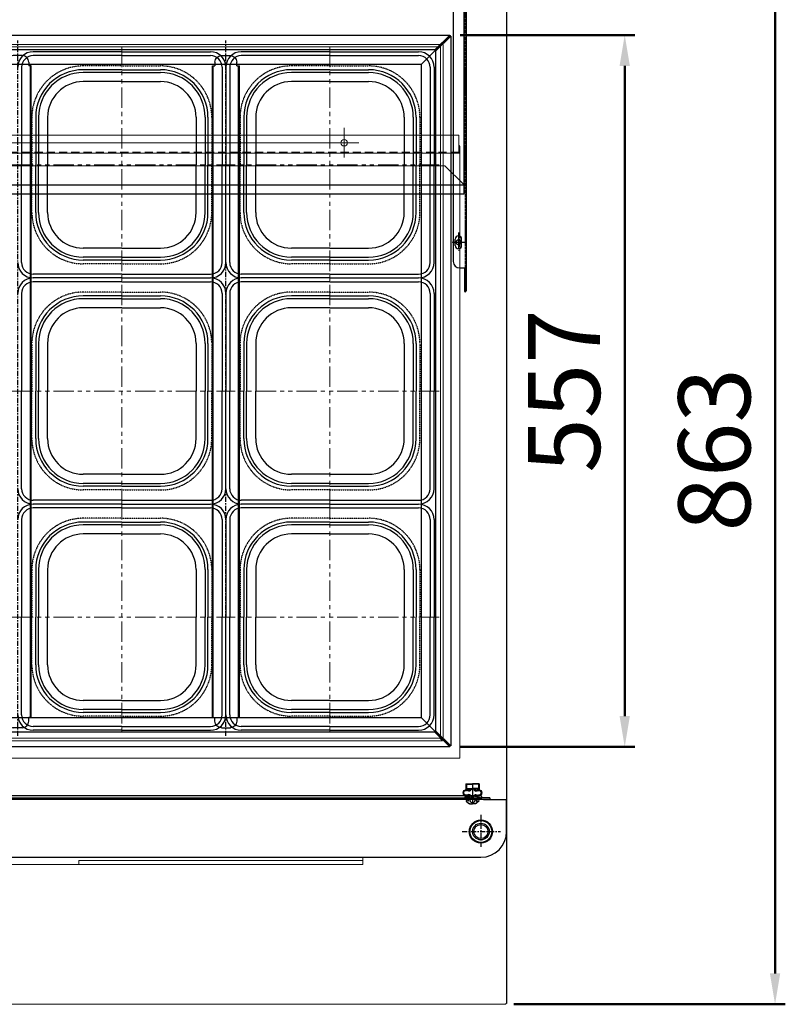
# Model space of a CAD drawing. Units: millimetres. Extents: x -102446 to -99414, y -55349 to -50316.
# Drawn here: x -101769 to -101173, y -53638 to -52872 of the extents above; entities that cross this region are included whole.
import ezdxf

# ---------------------------------------------------------------- set-up
doc = ezdxf.new("R2010")
doc.units = ezdxf.units.MM
for name, pattern in [('AM_ISO08W050x2', [9, 6, -0.75, 1.5, -0.75]), ('CENTER', [7, 4, -1, 1, -1]), ('HIDDEN', [9.525, 6.35, -3.175]), ('HIDDEN2', [0.1875, 0.125, -0.0625]), ('PHANTOM2', [31.75, 15.875, -3.175, 3.175, -3.175, 3.175, -3.175])]:
    doc.linetypes.add(name, pattern=pattern)
doc.layers.get('0').update_dxf_attribs({"lineweight": 13})
for name, color, linetype, lineweight in [('AM_0', 7, 'Continuous', 50), ('AM_5', 3, 'Continuous', 18), ('DI', 3, 'Continuous', 13), ('DR', 7, 'Continuous', 25), ('H', 6, 'HIDDEN2', 25), ('P', 2, 'PHANTOM2', 13)]:
    doc.layers.add(name, color=color, linetype=linetype, lineweight=lineweight)
for name, color, linetype in [('COVER_', 7, 'Continuous'), ('Evap 60 48', 7, 'Continuous'), ('PAN_SUPPORTER_FR', 7, 'Continuous'), ('PAN_SUPPORTER_RE', 7, 'Continuous'), ('PAN_SUPPORTER_SI', 7, 'Continuous'), ('Top Plate 72_Mega', 107, 'Continuous'), ('도어', 134, 'Continuous'), ('케비넷 베이스(전하)', 6, 'Continuous')]:
    doc.layers.add(name, color=color, linetype=linetype)
doc.styles.get("Standard").update_dxf_attribs({"font": 'ISOCP.SHX'})
doc.dimstyles.new('AM_ISO$0', dxfattribs={"dimtxt": 3.5, "dimasz": 2.5, "dimexe": 1, "dimexo": 1, "dimgap": 1.5, "dimtad": 1, "dimdsep": 46, "dimtxsty": 'Standard', "dimcen": 0, "dimclrd": 256, "dimclre": 256, "dimclrt": 2, "dimadec": 0, "dimazin": 2, "dimtp": 0.1, "dimtm": 0.1, "dimtfac": 0.71, "dimtdec": 3, "dimtmove": 0, "dimatfit": 3, "dimfxl": 1, "dimlwd": -1, "dimlwe": -1, "dimarcsym": 0})

# ---------------------------------------------------------------- blocks, each defined once
blk = doc.blocks.new('TGRESGREW')
at = {"layer": 'Evap 60 48'}
for p, q in [((-41025.73, -16117.57), (-41025.73, -15587.57)), ((-40213.35, -15587.19), (-41025.35, -15587.19)), ((-40212.91, -16117.57), (-40212.91, -15587.57)), ((-40224.35, -15598.57), (-41014.35, -15598.57)), ((-41014.35, -15598.57), (-41014.35, -16106.57)), ((-40224.35, -15598.57), (-40224.35, -16106.57)), ((-41014.35, -16106.57), (-40224.35, -16106.57)), ((-40213.35, -16117.95), (-41025.35, -16117.95))]:
    blk.add_line(p, q, dxfattribs=at)
at = {"layer": 'PAN_SUPPORTER_FR', "color": 7, "linetype": 'Continuous', "ltscale": 25.4}
for p, q in [((-41036.58, -15575.57), (-40202.12, -15575.57)), ((-41036.58, -15575.57), (-41027.91, -15584.23)), ((-41036.58, -15575.57), (-41036.58, -15576.34)), ((-41036.58, -15575.57), (-41025.35, -15586.8)), ((-41036.58, -15575.57), (-41036.58, -15576.34)), ((-41036.58, -15576.34), (-41027.91, -15585)), ((-41036.58, -15576.34), (-41027.91, -15585)), ((-40202.12, -15575.57), (-40213.35, -15586.8)), ((-40202.12, -15576.34), (-40210.78, -15585)), ((-40202.12, -15575.57), (-40202.12, -15576.34)), ((-41027.91, -15585.01), (-41014.35, -15598.57)), ((-41025.35, -15586.8), (-41025.35, -15587.57)), ((-40210.78, -15585.01), (-40224.35, -15598.57)), ((-40213.35, -15586.8), (-40213.35, -15587.57)), ((-41036.58, -16128.8), (-41014.35, -16106.57)), ((-40213.35, -16117.57), (-40224.35, -16106.57)), ((-41036.58, -16128.8), (-41025.35, -16117.57)), ((-41036.58, -16129.57), (-41025.35, -16118.34)), ((-41025.35, -16118.34), (-41025.35, -16117.57)), ((-40202.12, -16128.8), (-40213.35, -16117.57)), ((-40213.35, -16118.34), (-40213.35, -16117.57)), ((-40202.12, -16129.57), (-40213.35, -16118.34)), ((-41036.58, -16129.57), (-41027.91, -16120.9)), ((-41036.58, -16129.57), (-41036.58, -16128.8)), ((-41036.58, -16129.57), (-41036.58, -16128.8)), ((-40202.12, -16129.57), (-40202.12, -16128.8))]:
    blk.add_line(p, q, dxfattribs=at)
at = {"layer": 'PAN_SUPPORTER_RE', "color": 7, "linetype": 'Continuous', "ltscale": 25.4}
blk.add_line((-40202.12, -16129.57), (-41036.58, -16129.57), dxfattribs=at)
at = {"layer": 'PAN_SUPPORTER_SI', "color": 7, "linetype": 'Continuous', "ltscale": 25.4}
for p, q in [((-41037.35, -15576.34), (-41036.58, -15576.34)), ((-41028.68, -15585), (-41037.35, -15576.34)), ((-41037.35, -15576.34), (-41037.35, -16128.8)), ((-41037.35, -15576.34), (-41036.58, -15576.34)), ((-41026.12, -15587.57), (-41037.35, -15576.34)), ((-41027.91, -15585), (-41036.58, -15576.34)), ((-41027.91, -15585), (-41036.58, -15576.34)), ((-40212.58, -15587.57), (-40201.35, -15576.34)), ((-40210.78, -15585), (-40202.12, -15576.34)), ((-40201.35, -15576.34), (-40202.12, -15576.34)), ((-40201.35, -15576.34), (-40201.35, -16128.8)), ((-41026.12, -15587.57), (-41025.35, -15587.57)), ((-40212.58, -15587.57), (-40213.35, -15587.57)), ((-40224.35, -15622.07), (-40224.35, -16083.07)), ((-41026.12, -16117.57), (-41037.35, -16128.8)), ((-41028.68, -16120.14), (-41037.35, -16128.8)), ((-41025.35, -16117.57), (-41036.58, -16128.8)), ((-41026.12, -16117.57), (-41025.35, -16117.57)), ((-40213.35, -16117.57), (-40202.12, -16128.8)), ((-40212.58, -16117.57), (-40213.35, -16117.57)), ((-40212.58, -16117.57), (-40201.35, -16128.8)), ((-41037.35, -16128.8), (-41036.58, -16128.8)), ((-41037.35, -16128.8), (-41036.58, -16128.8)), ((-40201.35, -16128.8), (-40202.12, -16128.8))]:
    blk.add_line(p, q, dxfattribs=at)
blk = doc.blocks.new('A$C1FB8627B')
at = {"layer": 'Evap 60 48'}
for p, q in [((-113.95, 0), (-210.65, 0)), ((-210.65, 0), (-210.65, -2)), ((296.35, 0), (-133.41, 0)), ((296.35, 0), (296.35, -2)), ((-218.65, -7), (-218.65, -14)), ((-213.65, -2), (-210.65, -2)), ((-114.49, -0.7), (-210.65, -0.7)), ((296.35, -0.7), (-133.41, -0.7)), ((299.35, -2), (296.35, -2)), ((304.35, -7), (304.35, -14)), ((-210.65, -19), (-213.65, -19)), ((-210.65, -19), (-210.65, -21)), ((-114.62, -20.3), (-210.65, -20.3)), ((-114.94, -21), (-210.65, -21)), ((296.35, -20.3), (-119.44, -20.3)), ((296.35, -21), (-119.44, -21)), ((296.35, -19), (296.35, -21)), ((296.35, -19), (299.35, -19))]:
    blk.add_line(p, q, dxfattribs=at)
at = {"layer": 'Evap 60 48', "color": 1, "linetype": 'CENTER'}
blk.add_line((310.69, -10.5), (-230.47, -10.5), dxfattribs=at)
at = {"layer": 'Evap 60 48'}
for centre, start, end in [((-213.65, -7), 90, 180), ((299.35, -7), 0, 90), ((-213.65, -14), 180, 270), ((299.35, -14), 270, 0)]:
    blk.add_arc(centre, 5, start, end, dxfattribs=at)
blk = doc.blocks.new('HYU7')
at = {"layer": 'DR'}
for p, q in [((-41538.33, -16588.59), (-41607.33, -16588.59)), ((-41538.33, -16591.59), (-41607.33, -16591.59)), ((-41538.33, -16588.59), (-41469.33, -16588.59)), ((-41538.33, -16591.59), (-41469.33, -16591.59)), ((-41376.33, -16588.59), (-41445.33, -16588.59)), ((-41376.33, -16591.59), (-41445.33, -16591.59)), ((-41376.33, -16588.59), (-41307.33, -16588.59)), ((-41376.33, -16591.59), (-41307.33, -16591.59)), ((-41616.33, -16600.59), (-41616.33, -16676.59)), ((-41538.33, -16602.53), (-41568.38, -16602.53)), ((-41538.33, -16602.53), (-41508.28, -16602.53)), ((-41460.33, -16600.59), (-41460.33, -16676.59)), ((-41457.33, -16600.59), (-41457.33, -16676.59)), ((-41457.33, -16600.59), (-41457.33, -16676.59)), ((-41454.33, -16600.59), (-41454.33, -16676.59)), ((-41376.33, -16602.53), (-41406.38, -16602.53)), ((-41376.33, -16602.53), (-41346.28, -16602.53)), ((-41298.33, -16600.59), (-41298.33, -16676.59)), ((-41295.33, -16600.59), (-41295.33, -16676.59)), ((-41538.33, -16604.74), (-41568.38, -16604.74)), ((-41538.33, -16604.74), (-41508.28, -16604.74)), ((-41376.33, -16604.74), (-41406.38, -16604.74)), ((-41376.33, -16604.74), (-41346.28, -16604.74)), ((-41538.33, -16611.79), (-41568.33, -16611.79)), ((-41538.33, -16611.79), (-41508.33, -16611.79)), ((-41376.33, -16611.79), (-41406.33, -16611.79)), ((-41376.33, -16611.79), (-41346.33, -16611.79)), ((-41605.38, -16639.53), (-41605.38, -16676.59)), ((-41603.18, -16639.53), (-41603.18, -16676.59)), ((-41596.13, -16639.59), (-41596.13, -16676.59)), ((-41480.54, -16639.59), (-41480.54, -16676.59)), ((-41473.48, -16639.53), (-41473.48, -16676.59)), ((-41471.28, -16639.53), (-41471.28, -16676.59)), ((-41443.38, -16639.53), (-41443.38, -16676.59)), ((-41441.18, -16639.53), (-41441.18, -16676.59)), ((-41434.13, -16639.59), (-41434.13, -16676.59)), ((-41318.54, -16639.59), (-41318.54, -16676.59)), ((-41311.48, -16639.53), (-41311.48, -16676.59)), ((-41309.28, -16639.53), (-41309.28, -16676.59)), ((-41616.33, -16752.59), (-41616.33, -16676.59)), ((-41605.38, -16713.64), (-41605.38, -16676.59)), ((-41603.18, -16713.64), (-41603.18, -16676.59)), ((-41596.13, -16713.59), (-41596.13, -16676.59)), ((-41480.54, -16713.59), (-41480.54, -16676.59)), ((-41473.48, -16713.64), (-41473.48, -16676.59)), ((-41471.28, -16713.64), (-41471.28, -16676.59)), ((-41460.33, -16752.59), (-41460.33, -16676.59)), ((-41457.33, -16752.59), (-41457.33, -16676.59)), ((-41457.33, -16752.59), (-41457.33, -16676.59)), ((-41454.33, -16752.59), (-41454.33, -16676.59)), ((-41443.38, -16713.64), (-41443.38, -16676.59)), ((-41441.18, -16713.64), (-41441.18, -16676.59)), ((-41434.13, -16713.59), (-41434.13, -16676.59)), ((-41318.54, -16713.59), (-41318.54, -16676.59)), ((-41311.48, -16713.64), (-41311.48, -16676.59)), ((-41309.28, -16713.64), (-41309.28, -16676.59)), ((-41298.33, -16752.59), (-41298.33, -16676.59)), ((-41295.33, -16752.59), (-41295.33, -16676.59)), ((-41538.33, -16741.38), (-41568.33, -16741.38)), ((-41538.33, -16741.38), (-41508.33, -16741.38)), ((-41376.33, -16741.38), (-41406.33, -16741.38)), ((-41376.33, -16741.38), (-41346.33, -16741.38)), ((-41538.33, -16748.43), (-41568.38, -16748.43)), ((-41538.33, -16748.43), (-41508.28, -16748.43)), ((-41376.33, -16748.43), (-41406.38, -16748.43)), ((-41376.33, -16748.43), (-41346.28, -16748.43)), ((-41538.33, -16750.64), (-41568.38, -16750.64)), ((-41538.33, -16750.64), (-41508.28, -16750.64)), ((-41376.33, -16750.64), (-41406.38, -16750.64)), ((-41376.33, -16750.64), (-41346.28, -16750.64)), ((-41538.33, -16761.59), (-41607.33, -16761.59)), ((-41538.33, -16761.59), (-41469.33, -16761.59)), ((-41376.33, -16761.59), (-41445.33, -16761.59)), ((-41376.33, -16761.59), (-41307.33, -16761.59)), ((-41538.33, -16764.59), (-41607.33, -16764.59)), ((-41538.33, -16764.59), (-41607.33, -16764.59)), ((-41538.33, -16767.59), (-41607.33, -16767.59)), ((-41538.33, -16764.59), (-41469.33, -16764.59)), ((-41538.33, -16764.59), (-41469.33, -16764.59)), ((-41538.33, -16767.59), (-41469.33, -16767.59)), ((-41376.33, -16764.59), (-41445.33, -16764.59)), ((-41376.33, -16764.59), (-41445.33, -16764.59)), ((-41376.33, -16767.59), (-41445.33, -16767.59)), ((-41376.33, -16764.59), (-41307.33, -16764.59)), ((-41376.33, -16764.59), (-41307.33, -16764.59)), ((-41376.33, -16767.59), (-41307.33, -16767.59)), ((-41616.33, -16776.59), (-41616.33, -16852.59)), ((-41538.33, -16778.53), (-41568.38, -16778.53)), ((-41538.33, -16778.53), (-41508.28, -16778.53)), ((-41460.33, -16776.59), (-41460.33, -16852.59)), ((-41457.33, -16776.59), (-41457.33, -16852.59)), ((-41457.33, -16776.59), (-41457.33, -16852.59)), ((-41454.33, -16776.59), (-41454.33, -16852.59)), ((-41376.33, -16778.53), (-41406.38, -16778.53)), ((-41376.33, -16778.53), (-41346.28, -16778.53)), ((-41298.33, -16776.59), (-41298.33, -16852.59)), ((-41295.33, -16776.59), (-41295.33, -16852.59)), ((-41538.33, -16780.74), (-41568.38, -16780.74)), ((-41538.33, -16780.74), (-41508.28, -16780.74)), ((-41376.33, -16780.74), (-41406.38, -16780.74)), ((-41376.33, -16780.74), (-41346.28, -16780.74)), ((-41538.33, -16787.79), (-41568.33, -16787.79)), ((-41538.33, -16787.79), (-41508.33, -16787.79)), ((-41376.33, -16787.79), (-41406.33, -16787.79)), ((-41376.33, -16787.79), (-41346.33, -16787.79)), ((-41605.38, -16815.53), (-41605.38, -16852.59)), ((-41603.18, -16815.53), (-41603.18, -16852.59)), ((-41596.13, -16815.59), (-41596.13, -16852.59)), ((-41480.54, -16815.59), (-41480.54, -16852.59)), ((-41473.48, -16815.53), (-41473.48, -16852.59)), ((-41471.28, -16815.53), (-41471.28, -16852.59)), ((-41443.38, -16815.53), (-41443.38, -16852.59)), ((-41441.18, -16815.53), (-41441.18, -16852.59)), ((-41434.13, -16815.59), (-41434.13, -16852.59)), ((-41318.54, -16815.59), (-41318.54, -16852.59)), ((-41311.48, -16815.53), (-41311.48, -16852.59)), ((-41309.28, -16815.53), (-41309.28, -16852.59)), ((-41616.33, -16928.59), (-41616.33, -16852.59)), ((-41605.38, -16889.64), (-41605.38, -16852.59)), ((-41603.18, -16889.64), (-41603.18, -16852.59)), ((-41596.13, -16889.59), (-41596.13, -16852.59)), ((-41480.54, -16889.59), (-41480.54, -16852.59)), ((-41473.48, -16889.64), (-41473.48, -16852.59)), ((-41471.28, -16889.64), (-41471.28, -16852.59)), ((-41460.33, -16928.59), (-41460.33, -16852.59)), ((-41457.33, -16928.59), (-41457.33, -16852.59)), ((-41457.33, -16928.59), (-41457.33, -16852.59)), ((-41454.33, -16928.59), (-41454.33, -16852.59)), ((-41443.38, -16889.64), (-41443.38, -16852.59)), ((-41441.18, -16889.64), (-41441.18, -16852.59)), ((-41434.13, -16889.59), (-41434.13, -16852.59)), ((-41318.54, -16889.59), (-41318.54, -16852.59)), ((-41311.48, -16889.64), (-41311.48, -16852.59)), ((-41309.28, -16889.64), (-41309.28, -16852.59)), ((-41298.33, -16928.59), (-41298.33, -16852.59)), ((-41295.33, -16928.59), (-41295.33, -16852.59)), ((-41538.33, -16917.38), (-41568.33, -16917.38)), ((-41538.33, -16917.38), (-41508.33, -16917.38)), ((-41376.33, -16917.38), (-41406.33, -16917.38)), ((-41376.33, -16917.38), (-41346.33, -16917.38)), ((-41538.33, -16924.43), (-41568.38, -16924.43)), ((-41538.33, -16924.43), (-41508.28, -16924.43)), ((-41376.33, -16924.43), (-41406.38, -16924.43)), ((-41376.33, -16924.43), (-41346.28, -16924.43)), ((-41538.33, -16926.64), (-41568.38, -16926.64)), ((-41538.33, -16926.64), (-41508.28, -16926.64)), ((-41376.33, -16926.64), (-41406.38, -16926.64)), ((-41376.33, -16926.64), (-41346.28, -16926.64)), ((-41538.33, -16937.59), (-41607.33, -16937.59)), ((-41538.33, -16940.59), (-41607.33, -16940.59)), ((-41538.33, -16940.59), (-41607.33, -16940.59)), ((-41538.33, -16937.59), (-41469.33, -16937.59)), ((-41538.33, -16940.59), (-41469.33, -16940.59)), ((-41538.33, -16940.59), (-41469.33, -16940.59)), ((-41376.33, -16937.59), (-41445.33, -16937.59)), ((-41376.33, -16940.59), (-41445.33, -16940.59)), ((-41376.33, -16940.59), (-41445.33, -16940.59)), ((-41376.33, -16937.59), (-41307.33, -16937.59)), ((-41376.33, -16940.59), (-41307.33, -16940.59)), ((-41376.33, -16940.59), (-41307.33, -16940.59)), ((-41538.33, -16943.59), (-41607.33, -16943.59)), ((-41538.33, -16943.59), (-41469.33, -16943.59)), ((-41376.33, -16943.59), (-41445.33, -16943.59)), ((-41376.33, -16943.59), (-41307.33, -16943.59)), ((-41616.33, -16952.59), (-41616.33, -17028.59)), ((-41538.33, -16954.53), (-41568.38, -16954.53)), ((-41538.33, -16954.53), (-41508.28, -16954.53)), ((-41460.33, -16952.59), (-41460.33, -17028.59)), ((-41457.33, -16952.59), (-41457.33, -17028.59)), ((-41457.33, -16952.59), (-41457.33, -17028.59)), ((-41454.33, -16952.59), (-41454.33, -17028.59)), ((-41376.33, -16954.53), (-41406.38, -16954.53)), ((-41376.33, -16954.53), (-41346.28, -16954.53)), ((-41298.33, -16952.59), (-41298.33, -17028.59)), ((-41295.33, -16952.59), (-41295.33, -17028.59)), ((-41538.33, -16956.74), (-41568.38, -16956.74)), ((-41538.33, -16956.74), (-41508.28, -16956.74)), ((-41376.33, -16956.74), (-41406.38, -16956.74)), ((-41376.33, -16956.74), (-41346.28, -16956.74)), ((-41538.33, -16963.79), (-41568.33, -16963.79)), ((-41538.33, -16963.79), (-41508.33, -16963.79)), ((-41376.33, -16963.79), (-41406.33, -16963.79)), ((-41376.33, -16963.79), (-41346.33, -16963.79)), ((-41605.38, -16991.53), (-41605.38, -17028.59)), ((-41603.18, -16991.53), (-41603.18, -17028.59)), ((-41596.13, -16991.59), (-41596.13, -17028.59)), ((-41480.54, -16991.59), (-41480.54, -17028.59)), ((-41473.48, -16991.53), (-41473.48, -17028.59)), ((-41471.28, -16991.53), (-41471.28, -17028.59)), ((-41443.38, -16991.53), (-41443.38, -17028.59)), ((-41441.18, -16991.53), (-41441.18, -17028.59)), ((-41434.13, -16991.59), (-41434.13, -17028.59)), ((-41318.54, -16991.59), (-41318.54, -17028.59)), ((-41311.48, -16991.53), (-41311.48, -17028.59)), ((-41309.28, -16991.53), (-41309.28, -17028.59)), ((-41616.33, -17104.59), (-41616.33, -17028.59)), ((-41605.38, -17065.64), (-41605.38, -17028.59)), ((-41603.18, -17065.64), (-41603.18, -17028.59)), ((-41596.13, -17065.59), (-41596.13, -17028.59)), ((-41480.54, -17065.59), (-41480.54, -17028.59)), ((-41473.48, -17065.64), (-41473.48, -17028.59)), ((-41471.28, -17065.64), (-41471.28, -17028.59)), ((-41460.33, -17104.59), (-41460.33, -17028.59)), ((-41457.33, -17104.59), (-41457.33, -17028.59)), ((-41457.33, -17104.59), (-41457.33, -17028.59)), ((-41454.33, -17104.59), (-41454.33, -17028.59)), ((-41443.38, -17065.64), (-41443.38, -17028.59)), ((-41441.18, -17065.64), (-41441.18, -17028.59)), ((-41434.13, -17065.59), (-41434.13, -17028.59)), ((-41318.54, -17065.59), (-41318.54, -17028.59)), ((-41311.48, -17065.64), (-41311.48, -17028.59)), ((-41309.28, -17065.64), (-41309.28, -17028.59)), ((-41298.33, -17104.59), (-41298.33, -17028.59)), ((-41295.33, -17104.59), (-41295.33, -17028.59)), ((-41538.33, -17093.38), (-41568.33, -17093.38)), ((-41538.33, -17093.38), (-41508.33, -17093.38)), ((-41376.33, -17093.38), (-41406.33, -17093.38)), ((-41376.33, -17093.38), (-41346.33, -17093.38)), ((-41538.33, -17100.43), (-41568.38, -17100.43)), ((-41538.33, -17100.43), (-41508.28, -17100.43)), ((-41376.33, -17100.43), (-41406.38, -17100.43)), ((-41376.33, -17100.43), (-41346.28, -17100.43)), ((-41538.33, -17102.64), (-41568.38, -17102.64)), ((-41538.33, -17102.64), (-41508.28, -17102.64)), ((-41376.33, -17102.64), (-41406.38, -17102.64)), ((-41376.33, -17102.64), (-41346.28, -17102.64)), ((-41538.33, -17113.59), (-41607.33, -17113.59)), ((-41538.33, -17116.59), (-41607.33, -17116.59)), ((-41538.33, -17113.59), (-41469.33, -17113.59)), ((-41538.33, -17116.59), (-41469.33, -17116.59)), ((-41376.33, -17113.59), (-41445.33, -17113.59)), ((-41376.33, -17116.59), (-41445.33, -17116.59)), ((-41376.33, -17113.59), (-41307.33, -17113.59)), ((-41376.33, -17116.59), (-41307.33, -17116.59))]:
    blk.add_line(p, q, dxfattribs=at)
for centre, radius, start, end in [((-41607.33, -16600.59), 12, 90, 180), ((-41607.33, -16600.59), 9, 90, 180), ((-41469.33, -16600.59), 12, 0, 90), ((-41469.33, -16600.59), 9, 0, 90), ((-41445.33, -16600.59), 12, 90, 180), ((-41445.33, -16600.59), 9, 90, 180), ((-41307.33, -16600.59), 12, 0, 90), ((-41307.33, -16600.59), 9, 0, 90), ((-41568.33, -16639.59), 37.05, 90, 180), ((-41508.33, -16639.59), 37.05, 0, 90), ((-41406.33, -16639.59), 37.05, 90, 180), ((-41346.33, -16639.59), 37.05, 0, 90), ((-41568.33, -16639.59), 34.85, 90, 180), ((-41508.33, -16639.59), 34.85, 0, 90), ((-41406.33, -16639.59), 34.85, 90, 180), ((-41346.33, -16639.59), 34.85, 0, 90), ((-41568.33, -16639.59), 27.8, 90, 180), ((-41508.33, -16639.59), 27.8, 0, 90), ((-41406.33, -16639.59), 27.8, 90, 180), ((-41346.33, -16639.59), 27.8, 0, 90), ((-41568.33, -16713.59), 37.05, 180, 270), ((-41568.33, -16713.59), 34.85, 180, 270), ((-41568.33, -16713.59), 27.8, 180, 270), ((-41508.33, -16713.59), 27.8, 270, 0), ((-41508.33, -16713.59), 34.85, 270, 0), ((-41508.33, -16713.59), 37.05, 270, 0), ((-41406.33, -16713.59), 37.05, 180, 270), ((-41406.33, -16713.59), 34.85, 180, 270), ((-41406.33, -16713.59), 27.8, 180, 270), ((-41346.33, -16713.59), 37.05, 270, 0), ((-41346.33, -16713.59), 34.85, 270, 0), ((-41346.33, -16713.59), 27.8, 270, 0), ((-41607.33, -16752.59), 12, 180, 270), ((-41607.33, -16752.59), 9, 180, 270), ((-41469.33, -16752.59), 9, 270, 0), ((-41469.33, -16752.59), 12, 270, 0), ((-41445.33, -16752.59), 12, 180, 270), ((-41445.33, -16752.59), 9, 180, 270), ((-41307.33, -16752.59), 12, 270, 0), ((-41307.33, -16752.59), 9, 270, 0), ((-41607.33, -16776.59), 12, 90, 180), ((-41607.33, -16776.59), 9, 90, 180), ((-41469.33, -16776.59), 12, 0, 90), ((-41469.33, -16776.59), 9, 0, 90), ((-41445.33, -16776.59), 12, 90, 180), ((-41445.33, -16776.59), 9, 90, 180), ((-41307.33, -16776.59), 12, 0, 90), ((-41307.33, -16776.59), 9, 0, 90), ((-41568.33, -16815.59), 37.05, 90, 180), ((-41508.33, -16815.59), 37.05, 0, 90), ((-41406.33, -16815.59), 37.05, 90, 180), ((-41346.33, -16815.59), 37.05, 0, 90), ((-41568.33, -16815.59), 34.85, 90, 180), ((-41508.33, -16815.59), 34.85, 0, 90), ((-41406.33, -16815.59), 34.85, 90, 180), ((-41346.33, -16815.59), 34.85, 0, 90), ((-41568.33, -16815.59), 27.8, 90, 180), ((-41508.33, -16815.59), 27.8, 0, 90), ((-41406.33, -16815.59), 27.8, 90, 180), ((-41346.33, -16815.59), 27.8, 0, 90), ((-41568.33, -16889.59), 37.05, 180, 270), ((-41568.33, -16889.59), 34.85, 180, 270), ((-41568.33, -16889.59), 27.8, 180, 270), ((-41508.33, -16889.59), 37.05, 270, 0), ((-41508.33, -16889.59), 34.85, 270, 0), ((-41508.33, -16889.59), 27.8, 270, 0), ((-41406.33, -16889.59), 37.05, 180, 270), ((-41406.33, -16889.59), 34.85, 180, 270), ((-41406.33, -16889.59), 27.8, 180, 270), ((-41346.33, -16889.59), 27.8, 270, 0), ((-41346.33, -16889.59), 34.85, 270, 0), ((-41346.33, -16889.59), 37.05, 270, 0), ((-41607.33, -16928.59), 12, 180, 270), ((-41607.33, -16928.59), 9, 180, 270), ((-41469.33, -16928.59), 12, 270, 0), ((-41469.33, -16928.59), 9, 270, 0), ((-41445.33, -16928.59), 12, 180, 270), ((-41445.33, -16928.59), 9, 180, 270), ((-41307.33, -16928.59), 9, 270, 0), ((-41307.33, -16928.59), 12, 270, 0), ((-41607.33, -16952.59), 12, 90, 180), ((-41469.33, -16952.59), 12, 0, 90), ((-41445.33, -16952.59), 12, 90, 180), ((-41307.33, -16952.59), 12, 0, 90), ((-41607.33, -16952.59), 9, 90, 180), ((-41469.33, -16952.59), 9, 0, 90), ((-41445.33, -16952.59), 9, 90, 180), ((-41307.33, -16952.59), 9, 0, 90), ((-41568.33, -16991.59), 37.05, 90, 180), ((-41508.33, -16991.59), 37.05, 0, 90), ((-41406.33, -16991.59), 37.05, 90, 180), ((-41346.33, -16991.59), 37.05, 0, 90), ((-41568.33, -16991.59), 34.85, 90, 180), ((-41508.33, -16991.59), 34.85, 0, 90), ((-41406.33, -16991.59), 34.85, 90, 180), ((-41346.33, -16991.59), 34.85, 0, 90), ((-41568.33, -16991.59), 27.8, 90, 180), ((-41508.33, -16991.59), 27.8, 0, 90), ((-41406.33, -16991.59), 27.8, 90, 180), ((-41346.33, -16991.59), 27.8, 0, 90), ((-41568.33, -17065.59), 37.05, 180, 270), ((-41568.33, -17065.59), 34.85, 180, 270), ((-41568.33, -17065.59), 27.8, 180, 270), ((-41508.33, -17065.59), 27.8, 270, 0), ((-41508.33, -17065.59), 34.85, 270, 0), ((-41508.33, -17065.59), 37.05, 270, 0), ((-41406.33, -17065.59), 37.05, 180, 270), ((-41406.33, -17065.59), 34.85, 180, 270), ((-41406.33, -17065.59), 27.8, 180, 270), ((-41346.33, -17065.59), 37.05, 270, 0), ((-41346.33, -17065.59), 34.85, 270, 0), ((-41346.33, -17065.59), 27.8, 270, 0), ((-41607.33, -17104.59), 12, 180, 270), ((-41607.33, -17104.59), 9, 180, 270), ((-41469.33, -17104.59), 9, 270, 0), ((-41469.33, -17104.59), 12, 270, 0), ((-41445.33, -17104.59), 12, 180, 270), ((-41445.33, -17104.59), 9, 180, 270), ((-41307.33, -17104.59), 12, 270, 0), ((-41307.33, -17104.59), 9, 270, 0)]:
    blk.add_arc(centre, radius, start, end, dxfattribs=at)
at = {"layer": 'H'}
for p, q in [((-41538.33, -16599.59), (-41568.33, -16599.59)), ((-41538.33, -16599.59), (-41508.33, -16599.59)), ((-41376.33, -16599.59), (-41406.33, -16599.59)), ((-41376.33, -16599.59), (-41346.33, -16599.59)), ((-41608.33, -16639.59), (-41608.33, -16676.59)), ((-41468.33, -16639.59), (-41468.33, -16676.59)), ((-41446.33, -16639.59), (-41446.33, -16676.59)), ((-41306.33, -16639.59), (-41306.33, -16676.59)), ((-41608.33, -16713.59), (-41608.33, -16676.59)), ((-41468.33, -16713.59), (-41468.33, -16676.59)), ((-41446.33, -16713.59), (-41446.33, -16676.59)), ((-41306.33, -16713.59), (-41306.33, -16676.59)), ((-41538.33, -16753.59), (-41568.33, -16753.59)), ((-41538.33, -16753.59), (-41508.33, -16753.59)), ((-41376.33, -16753.59), (-41406.33, -16753.59)), ((-41376.33, -16753.59), (-41346.33, -16753.59)), ((-41538.33, -16775.59), (-41568.33, -16775.59)), ((-41538.33, -16775.59), (-41508.33, -16775.59)), ((-41376.33, -16775.59), (-41406.33, -16775.59)), ((-41376.33, -16775.59), (-41346.33, -16775.59)), ((-41608.33, -16815.59), (-41608.33, -16852.59)), ((-41468.33, -16815.59), (-41468.33, -16852.59)), ((-41446.33, -16815.59), (-41446.33, -16852.59)), ((-41306.33, -16815.59), (-41306.33, -16852.59)), ((-41608.33, -16889.59), (-41608.33, -16852.59)), ((-41468.33, -16889.59), (-41468.33, -16852.59)), ((-41446.33, -16889.59), (-41446.33, -16852.59)), ((-41306.33, -16889.59), (-41306.33, -16852.59)), ((-41538.33, -16929.59), (-41568.33, -16929.59)), ((-41538.33, -16929.59), (-41508.33, -16929.59)), ((-41376.33, -16929.59), (-41406.33, -16929.59)), ((-41376.33, -16929.59), (-41346.33, -16929.59)), ((-41538.33, -16951.59), (-41568.33, -16951.59)), ((-41538.33, -16951.59), (-41508.33, -16951.59)), ((-41376.33, -16951.59), (-41406.33, -16951.59)), ((-41376.33, -16951.59), (-41346.33, -16951.59)), ((-41608.33, -16991.59), (-41608.33, -17028.59)), ((-41468.33, -16991.59), (-41468.33, -17028.59)), ((-41446.33, -16991.59), (-41446.33, -17028.59)), ((-41306.33, -16991.59), (-41306.33, -17028.59)), ((-41608.33, -17065.59), (-41608.33, -17028.59)), ((-41468.33, -17065.59), (-41468.33, -17028.59)), ((-41446.33, -17065.59), (-41446.33, -17028.59)), ((-41306.33, -17065.59), (-41306.33, -17028.59)), ((-41538.33, -17105.59), (-41568.33, -17105.59)), ((-41538.33, -17105.59), (-41508.33, -17105.59)), ((-41376.33, -17105.59), (-41406.33, -17105.59)), ((-41376.33, -17105.59), (-41346.33, -17105.59))]:
    blk.add_line(p, q, dxfattribs=at)
for centre, start, end in [((-41568.33, -16639.59), 90, 180), ((-41508.33, -16639.59), 0, 90), ((-41406.33, -16639.59), 90, 180), ((-41346.33, -16639.59), 0, 90), ((-41568.33, -16713.59), 180, 270), ((-41508.33, -16713.59), 270, 0), ((-41406.33, -16713.59), 180, 270), ((-41346.33, -16713.59), 270, 0), ((-41568.33, -16815.59), 90, 180), ((-41508.33, -16815.59), 0, 90), ((-41406.33, -16815.59), 90, 180), ((-41346.33, -16815.59), 0, 90), ((-41568.33, -16889.59), 180, 270), ((-41508.33, -16889.59), 270, 0), ((-41406.33, -16889.59), 180, 270), ((-41346.33, -16889.59), 270, 0), ((-41568.33, -16991.59), 90, 180), ((-41508.33, -16991.59), 0, 90), ((-41406.33, -16991.59), 90, 180), ((-41346.33, -16991.59), 0, 90), ((-41568.33, -17065.59), 180, 270), ((-41508.33, -17065.59), 270, 0), ((-41406.33, -17065.59), 180, 270), ((-41346.33, -17065.59), 270, 0)]:
    blk.add_arc(centre, 40, start, end, dxfattribs=at)
at = {"layer": 'P'}
for p, q in [((-41538.33, -16584.59), (-41538.33, -16768.59)), ((-41376.33, -16584.59), (-41376.33, -16768.59)), ((-41615.33, -16676.59), (-41785.33, -16676.59)), ((-41623.33, -16676.59), (-41453.33, -16676.59)), ((-41291.33, -16676.59), (-41461.33, -16676.59)), ((-41538.33, -16944.59), (-41538.33, -16760.59)), ((-41376.33, -16944.59), (-41376.33, -16760.59)), ((-41615.33, -16852.59), (-41785.33, -16852.59)), ((-41623.33, -16852.59), (-41453.33, -16852.59)), ((-41291.33, -16852.59), (-41461.33, -16852.59)), ((-41538.33, -16936.59), (-41538.33, -17120.59)), ((-41376.33, -16936.59), (-41376.33, -17120.59)), ((-41615.33, -17028.59), (-41785.33, -17028.59)), ((-41623.33, -17028.59), (-41453.33, -17028.59)), ((-41291.33, -17028.59), (-41461.33, -17028.59))]:
    blk.add_line(p, q, dxfattribs=at)
blk = doc.blocks.new('A$C1A5E5484')
at = {"color": 1, "linetype": 'CENTER', "lineweight": -3}
for p, q in [((-69.36, 0.53), (-69.36, -8.82)), ((150.64, 0.53), (150.64, -8.82)), ((-61.85, -4), (-76.08, -4)), ((157.15, -4), (143.92, -4))]:
    blk.add_line(p, q, dxfattribs=at)
at = {"layer": 'COVER_'}
for p, q in [((-71.86, -1.5), (-66.86, -1.5)), ((-71.86, -6.5), (-66.86, -6.5)), ((148.14, -1.5), (153.14, -1.5)), ((148.14, -6.5), (153.14, -6.5))]:
    blk.add_line(p, q, dxfattribs=at)
at = {"layer": 'COVER_', "color": 3, "linetype": 'HIDDEN', "ltscale": 0.1}
blk.add_line((198.94, -9.3), (-89.36, -9.3), dxfattribs=at)
at = {"layer": 'COVER_'}
for centre, start, end in [((-71.86, -4), 90, 270), ((-66.86, -4), 270, 90), ((148.14, -4), 90, 270), ((153.14, -4), 270, 90)]:
    blk.add_arc(centre, 2.5, start, end, dxfattribs=at)
at = {"layer": 'Evap 60 48'}
for p, q in [((189.64, 0), (-84.36, 0)), ((-89.36, -5), (-89.36, -10)), ((189.64, 0), (198.94, -9.3)), ((199.94, 0), (199.94, -9.3)), ((199.94, 0), (200.64, 0)), ((200.64, 0), (200.64, -9.3)), ((-89.36, -8.6), (-107.16, -8.6)), ((199.94, -10), (-107.16, -10)), ((-89.36, -9.3), (-107.11, -9.3)), ((-95, -8.6), (-95, -9.3)), ((198.94, -9.3), (198.94, -10)), ((198.94, -9.3), (199.94, -9.3))]:
    blk.add_line(p, q, dxfattribs=at)
for centre, radius, start, end in [((-84.36, -5), 5, 90, 180), ((-107.11, -9.3), 0.701, 93.56164, 266.43836), ((199.94, -9.3), 0.7, 270, 0)]:
    blk.add_arc(centre, radius, start, end, dxfattribs=at)
blk = doc.blocks.new('A$C7A87684C')
at = {"layer": 'DI'}
for p, q in [((-406.14, -90.91), (-391.14, -75.91)), ((-391.14, -75.91), (435.86, -75.91)), ((450.86, -90.91), (435.86, -75.91))]:
    blk.add_line(p, q, dxfattribs=at)
at = {"layer": 'Evap 60 48'}
for p, q in [((-406.14, 135.09), (450.86, 135.09)), ((-406.14, 135.09), (-406.14, -97.91)), ((450.86, -97.91), (450.86, 135.09)), ((-406.14, -90.91), (450.86, -90.91)), ((-406.14, -97.91), (450.86, -97.91))]:
    blk.add_line(p, q, dxfattribs=at)
blk = doc.blocks.new('776')
at = {"layer": 'Evap 60 48', "xscale": -1, "rotation": 270}
blk.add_blockref('A$C1A5E5484', (-41039.35, -16183.53), dxfattribs=at)
at = {"layer": 'Evap 60 48'}
blk.add_blockref('A$C7A87684C', (-40641.71, -16117.38), dxfattribs=at)
at = {"layer": 'Evap 60 48', "rotation": 90}
blk.add_blockref('A$C1A5E5484', (-40199.35, -16183.53), dxfattribs=at)
blk = doc.blocks.new('A$C399440C8')
at = {"layer": 'AM_5', "ltscale": 2}
for p, q in [((122, 181.04), (122, -322.29)), ((-213, -321.17), (-213, -297.93)), ((122, -321.17), (122, -297.93)), ((457, -321.17), (457, -297.93)), ((-201.24, -309.42), (-224.48, -309.42)), ((110.24, -309.42), (-201.24, -309.42)), ((110.24, -309.42), (133.49, -309.42)), ((445.24, -309.42), (133.49, -309.42)), ((445.24, -309.42), (468.49, -309.42))]:
    blk.add_line(p, q, dxfattribs=at)
at = {"layer": 'AM_5'}
for p, q in [((-303, -306.9), (-303, 169.59)), ((-303, 169.59), (122, 169.59)), ((547, 169.59), (122, 169.59)), ((547, -306.9), (547, 169.59)), ((-303, -301.42), (122, -301.42)), ((-302.3, -315.42), (-302.3, -301.42)), ((547, -301.42), (122, -301.42)), ((546.3, -315.42), (546.3, -301.42)), ((-302.3, -315.42), (122, -315.42)), ((546.3, -315.42), (122, -315.42))]:
    blk.add_line(p, q, dxfattribs=at)
at = {"layer": 'AM_5', "color": 3, "linetype": 'HIDDEN'}
for p in [(-302.3, -302.12), (546.3, -302.12)]:
    blk.add_line(p, (122, -302.12), dxfattribs=at)
at = {"layer": 'AM_5'}
for centre in [(-213, -309.42), (122, -309.42), (457, -309.42)]:
    blk.add_circle(centre, 2.5, dxfattribs=at)
for centre, start, end in [((-302.3, -306.48), 210.99991, 270), ((546.3, -306.48), 270, 329.00009)]:
    blk.add_arc(centre, 0.817, start, end, dxfattribs=at)
blk = doc.blocks.new('*D152')
at = {"layer": 'AM_0', "linetype": 'ByBlock', "transparency": 16777216}
for p, q in [((-101393.04, -52774.88), (-101173.14, -52774.88)), ((-101181.14, -52798.88), (-101181.14, -53613.88)), ((-101384.31, -53637.88), (-101173.14, -53637.88))]:
    blk.add_line(p, q, dxfattribs=at)
for points in [[(-101185.14, -52798.88), (-101177.14, -52798.88), (-101181.14, -52774.88)], [(-101185.14, -53613.88), (-101177.14, -53613.88), (-101181.14, -53637.88)]]:
    blk.add_solid(points, dxfattribs=at)
at = {"layer": 'Defpoints', "color": 0, "linetype": 'ByBlock', "transparency": 16777216}
for p in [(-101401.04, -52774.88), (-101392.31, -53637.88), (-101181.14, -53637.88)]:
    blk.add_point(p, dxfattribs=at)
at = {"layer": 'AM_0', "color": 2, "linetype": 'ByBlock', "transparency": 16777216, "insert": (-101221.14, -53206.38), "char_height": 56, "attachment_point": 5, "rotation": 90}
blk.add_mtext('863', dxfattribs=at)
blk = doc.blocks.new('GASKET-B')
at = {"layer": 'DR'}
for p, q in [((-5.15, 11), (0, 11)), ((-5.15, 11), (-5.15, 6.8)), ((-4.65, 10.6), (0, 10.6)), ((-4.65, 10.6), (-4.65, 7.3)), ((0, 11), (0, -4.5)), ((5.15, 11), (0, 11)), ((4.65, 10.6), (0, 10.6)), ((4.65, 10.6), (4.65, 7.3)), ((5.15, 11), (5.15, 6.8)), ((-6, 0), (-3.5, 0)), ((-5.15, 6.8), (-2, 6.8)), ((-4.8, 1.2), (-2, 1.2)), ((-4.65, 7.3), (0, 7.3)), ((-2.72, 5.33), (-4.6, 5.75)), ((-2.72, 2.67), (-4.6, 2.25)), ((-2.61, 5.81), (-4.49, 6.24)), ((-2.61, 2.19), (-4.49, 1.76)), ((-3.5, 0), (-3, -2.6)), ((-2, 6.8), (-2, 6.3)), ((-2, 1.2), (-2, 1.7)), ((-1.5, 6.8), (-1.5, 6.3)), ((-1.5, 6.8), (0, 6.8)), ((-1.5, 1.2), (-1.5, 1.7)), ((-1.5, 1.2), (0, 1.2)), ((-1.17, 0), (0, 0)), ((4.65, 7.3), (0, 7.3)), ((1.5, 6.8), (0, 6.8)), ((1.5, 1.2), (0, 1.2)), ((1.17, 0), (0, 0)), ((1.5, 6.8), (1.5, 6.3)), ((1.5, 1.2), (1.5, 1.7)), ((2, 6.8), (2, 6.3)), ((5.15, 6.8), (2, 6.8)), ((2, 1.2), (2, 1.7)), ((4.8, 1.2), (2, 1.2)), ((2.61, 5.81), (4.49, 6.24)), ((2.61, 2.19), (4.49, 1.76)), ((2.72, 5.33), (4.6, 5.75)), ((2.72, 2.67), (4.6, 2.25)), ((3.5, 0), (3, -2.6)), ((6, 0), (3.5, 0)), ((-5, -2), (-5, -2.5)), ((-3, -2.6), (-5, -2)), ((-5, -2.5), (-3.05, -4.06)), ((-2.71, -4.33), (-2.5, -4.5)), ((-2.5, -4.5), (-2.27, -4.5)), ((-2.14, -1.27), (-1.71, -2.77)), ((-1.8, -4.5), (0, -4.5)), ((-0.75, -3.5), (0, -3.5)), ((0.75, -3.5), (0, -3.5)), ((1.8, -4.5), (0, -4.5)), ((2.14, -1.27), (1.71, -2.77)), ((2.5, -4.5), (2.27, -4.5)), ((2.71, -4.33), (2.5, -4.5)), ((3, -2.6), (5, -2)), ((5, -2.5), (3.05, -4.06)), ((5, -2), (5, -2.5))]:
    blk.add_line(p, q, dxfattribs=at)
for centre, radius, start, end in [((-5, 4), 2.3, 77.10226, 180), ((-5, 4), 2.3, 180, 282.89774), ((-5, 4), 1.8, 77.10226, 180), ((-5, 4), 1.8, 180, 282.89774), ((-4.8, 0), 1.2, 90, 180), ((-2.5, 6.3), 1, 257.10226, 0), ((-2.5, 1.7), 1, 0, 102.89774), ((-2.5, 6.3), 0.5, 257.10226, 0), ((-2.5, 1.7), 0.5, 0, 102.89774), ((-1.17, -1), 1, 90, 195.9454), ((1.17, -1), 1, 344.0546, 90), ((2.5, 6.3), 1, 180, 282.89774), ((2.5, 1.7), 1, 77.10226, 180), ((2.5, 6.3), 0.5, 180, 282.89774), ((2.5, 1.7), 0.5, 77.10226, 180), ((5, 4), 2.3, 0, 102.89774), ((5, 4), 2.3, 257.10226, 0), ((5, 4), 1.8, 0, 102.89774), ((5, 4), 1.8, 257.10226, 0), ((4.8, 0), 1.2, 0, 90), ((-1.8, -2.5), 2, 231.34019, 270), ((-0.75, -2.5), 1, 195.9454, 270), ((0.75, -2.5), 1, 270, 344.0546), ((1.8, -2.5), 2, 270, 308.65981)]:
    blk.add_arc(centre, radius, start, end, dxfattribs=at)
blk = doc.blocks.new('sdg')
at = {"layer": 'DR', "color": 1, "linetype": 'CENTER'}
for p, q in [((20164.77, -37733.79), (20164.77, -37759.63)), ((20150.15, -37746.85), (20180.09, -37746.85))]:
    blk.add_line(p, q, dxfattribs=at)
at = {"layer": 'DR', "lineweight": 13}
for p, q in [((19768.77, -37766.85), (19768.77, -37772.45)), ((19768.77, -37772.45), (19773.77, -37772.45)), ((19851.83, -37772.45), (19773.77, -37772.45)), ((19851.83, -37769.45), (19851.83, -37772.45)), ((20011.83, -37769.45), (19851.83, -37769.45)), ((19851.83, -37772.45), (19861.83, -37772.45)), ((19861.83, -37772.45), (20011.83, -37772.45)), ((20011.83, -37769.45), (20072.77, -37769.45)), ((20056.83, -37772.45), (20011.83, -37772.45)), ((20056.83, -37772.45), (20072.77, -37772.45)), ((20072.77, -37766.85), (20072.77, -37769.45)), ((20072.77, -37766.85), (20072.77, -37772.45)), ((20072.77, -37772.45), (20072.77, -37769.45))]:
    blk.add_line(p, q, dxfattribs=at)
at = {"layer": 'DR'}
for radius in [9, 8.5]:
    blk.add_circle((20164.77, -37746.85), radius, dxfattribs=at)
at = {"layer": 'Evap 60 48'}
for radius in [6.5, 5.5]:
    blk.add_circle((20164.77, -37746.85), radius, dxfattribs=at)
at = {"layer": '도어'}
for p, q in [((19728.77, -37766.85), (19728.77, -37721.85)), ((19728.77, -37721.85), (19746.77, -37721.85)), ((20166.77, -37721.85), (20184.77, -37721.85)), ((20184.77, -37746.85), (20184.77, -37721.85)), ((19728.77, -37766.85), (20164.77, -37766.85))]:
    blk.add_line(p, q, dxfattribs=at)
blk.add_arc((20164.77, -37746.85), 20, 270, 0, dxfattribs=at)
at = {"layer": '케비넷 베이스(전하)'}
for p, q in [((19750.02, -37718.65), (19751.52, -37718.65)), ((19750.77, -37718.65), (20162.02, -37718.65)), ((20171.77, -37721.85), (19728.77, -37721.85)), ((19741.77, -37720.65), (19741.77, -37721.85)), ((19741.77, -37720.65), (20165.52, -37720.65)), ((20171.77, -37720.65), (20165.52, -37720.65)), ((20171.77, -37720.65), (20171.77, -37721.85))]:
    blk.add_line(p, q, dxfattribs=at)
for centre, start, end in [((19750.02, -37720.65), 90, 180), ((20163.52, -37720.65), 0, 90)]:
    blk.add_arc(centre, 2, start, end, dxfattribs=at)
blk.add_blockref('GASKET-B', (19755.18, -37720.65), dxfattribs=at)
at = {"layer": '케비넷 베이스(전하)', "xscale": -1}
blk.add_blockref('GASKET-B', (20158.18, -37720.65), dxfattribs=at)
blk = doc.blocks.new('*D149')
at = {"layer": 'AM_0', "linetype": 'ByBlock', "transparency": 16777216}
for p, q in [((-101426.32, -52883.63), (-101290.13, -52883.63)), ((-101298.13, -52907.63), (-101298.13, -53413.63)), ((-101426.32, -53437.63), (-101290.13, -53437.63))]:
    blk.add_line(p, q, dxfattribs=at)
for points in [[(-101302.13, -52907.63), (-101294.13, -52907.63), (-101298.13, -52883.63)], [(-101302.13, -53413.63), (-101294.13, -53413.63), (-101298.13, -53437.63)]]:
    blk.add_solid(points, dxfattribs=at)
at = {"layer": 'Defpoints', "color": 0, "linetype": 'ByBlock', "transparency": 16777216}
for p in [(-101434.32, -52883.63), (-101434.32, -53437.63), (-101298.13, -53437.63)]:
    blk.add_point(p, dxfattribs=at)
at = {"layer": 'AM_0', "color": 2, "linetype": 'ByBlock', "transparency": 16777216, "insert": (-101338.13, -53160.63), "char_height": 56, "attachment_point": 5, "rotation": 90}
blk.add_mtext('557', dxfattribs=at)

msp = doc.modelspace()

# ---------------------------------------------------------------- linework, layer by layer
at = {"layer": 'AM_5'}
for p, q in [((-101442.05, -52890.88), (-102261.05, -52890.88)), ((-101442.05, -52890.88), (-101442.05, -52892.88)), ((-101441.55, -52890.88), (-101441.55, -53430.38)), ((-101441.55, -52890.88), (-101441.55, -53430.38)), ((-101441.55, -52890.88), (-101439.55, -52890.88)), ((-101439.55, -52890.88), (-101439.55, -53432.38)), ((-101442.05, -52892.88), (-102261.05, -52892.88)), ((-101442.05, -52892.88), (-102261.05, -52892.88)), ((-101440.05, -53432.88), (-102263.05, -53432.88)), ((-101442.05, -53430.88), (-102261.05, -53430.88)), ((-101442.05, -53430.88), (-101440.05, -53432.88)), ((-101441.55, -53430.38), (-101439.55, -53432.38)), ((-102312.35, -53637.88), (-101390.75, -53637.88)), ((-102312.35, -53637.88), (-101390.75, -53637.88)), ((-101390.75, -53637.18), (-101390.75, -53637.88)), ((-101390.75, -53637.18), (-101390.05, -53637.18)), ((-101390.75, -53637.18), (-101390.75, -53637.88)), ((-101390.75, -53637.18), (-101390.05, -53637.18))]:
    msp.add_line(p, q, dxfattribs=at)
at = {"layer": 'AM_5', "linetype": 'AM_ISO08W050x2'}
for q in [(-101427.55, -53040.06), (-101432.36, -53044.88), (-101422.74, -53044.88), (-101427.55, -53049.69)]:
    msp.add_line((-101427.55, -53044.88), q, dxfattribs=at)
at = {"layer": 'AM_5'}
for radius in [1.8, 1.7]:
    msp.add_circle((-101427.55, -53044.88), radius, dxfattribs=at)
msp.add_arc((-101427.55, -53044.88), 2, 347.08345, 277.93572, dxfattribs=at)
at = {"layer": 'DR'}
msp.add_line((-101390.05, -52775.58), (-101390.05, -53637.18), dxfattribs=at)
at = {"layer": 'Top Plate 72_Mega'}
msp.add_line((-101390.05, -52775.58), (-101390.05, -53637.18), dxfattribs=at)

# ---------------------------------------------------------------- block references
at = {"layer": 'AM_5'}
for name, p in [('TGRESGREW', (-61232.2, -37308.06)), ('HYU7', (-60151.2, -36308.06))]:
    msp.add_blockref(name, p, dxfattribs=at)
at = {"layer": 'AM_5', "rotation": 270}
msp.add_blockref('A$C1FB8627B', (-101760.03, -53118.28), dxfattribs=at)
at = {"layer": 'AM_5', "xscale": -1, "rotation": 90}
msp.add_blockref('A$C1FB8627B', (-101619.03, -53118.28), dxfattribs=at)
at = {"layer": 'Evap 60 48'}
msp.add_blockref('776', (-61232.2, -36791.99), dxfattribs=at)
at = {"layer": 'Evap 60 48', "xscale": -1, "rotation": 180}
msp.add_blockref('A$C399440C8', (-101973.55, -53276.87), dxfattribs=at)
at = {"layer": 'H', "color": 5}
msp.add_blockref('sdg', (-121574.82, -15756.61), dxfattribs=at)

# ---------------------------------------------------------------- dimensions: what is measured, and where the dimension line sits
at = {"layer": 'AM_0', "linetype": 'ByBlock'}
dim = msp.add_linear_dim(base=(-101181.14, -53637.88), p1=(-101401.04, -52774.88), p2=(-101392.31, -53637.88), angle=90, dimstyle='AM_ISO$0', override={"dimscale": 8, "dimtxt": 7, "dimasz": 3, "dimdec": 0, "dimcen": -0.2, "dimadec": 8, "dimtdec": 0}, dxfattribs=at)
dim.commit()
dim.dimension.update_dxf_attribs({"geometry": '*D152', "text_midpoint": (-101221.14, -53206.38)})
dim = msp.add_linear_dim(base=(-101298.13, -53437.63), p1=(-101434.32, -52883.63), p2=(-101434.32, -53437.63), angle=90, text='557', dimstyle='AM_ISO$0', override={"dimscale": 8, "dimtxt": 7, "dimasz": 3, "dimdec": 0, "dimcen": -0.2, "dimadec": 8, "dimtdec": 0}, dxfattribs=at)
dim.commit()
dim.dimension.update_dxf_attribs({"geometry": '*D149', "text_midpoint": (-101338.13, -53160.63)})

doc.saveas('drawing.dxf')
